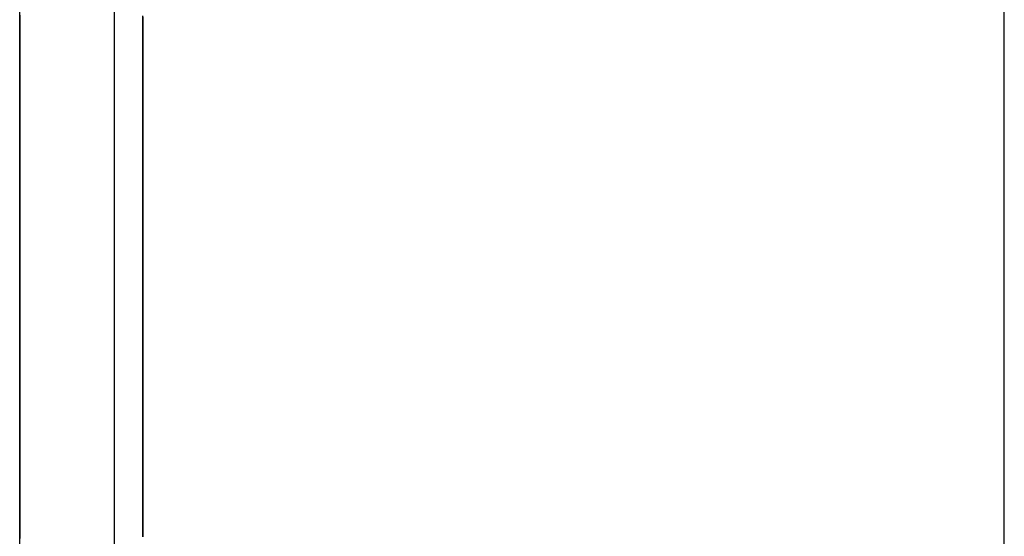
# Model space of a CAD drawing. Extents: x 6 to 82, y 2 to 132.
# Drawn here: x 43 to 43, y 21 to 21 of the extents above; entities that cross this region are included whole.
import ezdxf

# ---------------------------------------------------------------- set-up
doc = ezdxf.new("R2010")
doc.units = 0
doc.layers.add('TRIMETRIC', color=7, linetype='CONTINUOUS')

msp = doc.modelspace()

# ---------------------------------------------------------------- linework, layer by layer
at = {"layer": 'TRIMETRIC', "color": 7, "linetype": 'CONTINUOUS'}
for p, q in [((43.2085, 2.45), (43.2085, 86.207)), ((43.1, 83.80684), (43.1, 4.84231)), ((43.0885, 5.0924), (43.0885, 83.68079))]:
    msp.add_line(p, q, dxfattribs=at)
at = {"layer": 'TRIMETRIC', "color": 7}
for points in [[(43.0885, 20.7215, 0), (43.0885, 20.7209, 0), (43.0885, 20.7203, 0), (43.0885, 20.7198, 0), (43.0885, 20.7192, 0), (43.0885, 20.7186, 0), (43.0885, 20.718, 0), (43.0885, 20.7174, 0), (43.0885, 20.7168, 0), (43.0885, 20.7162, 0), (43.0885, 20.7156, 0), (43.0885, 20.715, 0), (43.0885, 20.7144, 0), (43.0885, 20.7138, 0), (43.0885, 20.7133, 0)], [(43.0885, 20.7214, 0), (43.0885, 20.7209, 0), (43.0885, 20.7204, 0), (43.0885, 20.7199, 0), (43.0885, 20.7195, 0), (43.0885, 20.719, 0), (43.0885, 20.7185, 0), (43.0885, 20.7181, 0), (43.0885, 20.7176, 0), (43.0885, 20.7171, 0), (43.0885, 20.7167, 0), (43.0885, 20.7162, 0), (43.0885, 20.7157, 0), (43.0885, 20.7153, 0), (43.0885, 20.7148, 0), (43.0885, 20.7143, 0), (43.0885, 20.7139, 0), (43.0885, 20.7134, 0), (43.0885, 20.7129, 0)], [(43.0885, 20.7133, 0), (43.0885, 20.7137, 0), (43.0885, 20.7142, 0), (43.0885, 20.7146, 0), (43.0885, 20.7151, 0), (43.0885, 20.7156, 0), (43.0885, 20.716, 0), (43.0885, 20.7165, 0), (43.0885, 20.717, 0), (43.0885, 20.7174, 0), (43.0885, 20.7179, 0), (43.0885, 20.7183, 0), (43.0885, 20.7188, 0), (43.0885, 20.7193, 0), (43.0885, 20.7197, 0), (43.0885, 20.7202, 0), (43.0885, 20.7206, 0), (43.0885, 20.7211, 0)], [(43.0885, 20.7133, 0), (43.0885, 20.7137, 0), (43.0885, 20.7142, 0), (43.0885, 20.7146, 0), (43.0885, 20.7151, 0), (43.0885, 20.7155, 0), (43.0885, 20.716, 0), (43.0885, 20.7165, 0), (43.0885, 20.7169, 0), (43.0885, 20.7174, 0), (43.0885, 20.7178, 0), (43.0885, 20.7183, 0), (43.0885, 20.7188, 0), (43.0885, 20.7192, 0), (43.0885, 20.7197, 0), (43.0885, 20.7201, 0), (43.0885, 20.7206, 0), (43.0885, 20.721, 0)], [(43.1035, 20.702, 0), (43.1035, 20.7025, 0), (43.1035, 20.7029, 0), (43.1035, 20.7034, 0), (43.1035, 20.7039, 0), (43.1035, 20.7043, 0), (43.1035, 20.7048, 0), (43.1035, 20.7052, 0), (43.1035, 20.7057, 0), (43.1035, 20.7062, 0), (43.1035, 20.7066, 0), (43.1035, 20.7071, 0), (43.1035, 20.7075, 0), (43.1035, 20.708, 0), (43.1035, 20.7085, 0), (43.1035, 20.7089, 0), (43.1035, 20.7094, 0), (43.1035, 20.7099, 0), (43.1035, 20.7103, 0), (43.1035, 20.7108, 0), (43.1035, 20.7112, 0), (43.1035, 20.7117, 0), (43.1035, 20.7122, 0), (43.1035, 20.7126, 0), (43.1035, 20.7131, 0), (43.1035, 20.7136, 0), (43.1035, 20.714, 0), (43.1035, 20.7145, 0), (43.1035, 20.7149, 0), (43.1035, 20.7154, 0), (43.1035, 20.7159, 0), (43.1035, 20.7163, 0), (43.1035, 20.7168, 0), (43.1035, 20.7172, 0), (43.1035, 20.7177, 0), (43.1035, 20.7182, 0), (43.1035, 20.7186, 0), (43.1035, 20.7191, 0), (43.1035, 20.7196, 0), (43.1035, 20.72, 0), (43.1035, 20.7205, 0), (43.1035, 20.7209, 0), (43.1035, 20.7214, 0)], [(43.1035, 20.7213, 0), (43.1035, 20.7209, 0), (43.1035, 20.7206, 0), (43.1035, 20.7202, 0), (43.1035, 20.7199, 0), (43.1035, 20.7195, 0), (43.1035, 20.7192, 0), (43.1035, 20.7188, 0), (43.1035, 20.7185, 0), (43.1035, 20.7181, 0), (43.1035, 20.7178, 0), (43.1035, 20.7174, 0), (43.1035, 20.7171, 0), (43.1035, 20.7167, 0), (43.1035, 20.7164, 0), (43.1035, 20.716, 0), (43.1035, 20.7157, 0), (43.1035, 20.7153, 0), (43.1035, 20.715, 0), (43.1035, 20.7146, 0), (43.1035, 20.7143, 0), (43.1035, 20.7139, 0), (43.1035, 20.7136, 0), (43.1035, 20.7132, 0), (43.1035, 20.7129, 0), (43.1035, 20.7125, 0), (43.1035, 20.7122, 0), (43.1035, 20.7118, 0), (43.1035, 20.7115, 0), (43.1035, 20.7111, 0), (43.1035, 20.7108, 0), (43.1035, 20.7104, 0), (43.1035, 20.7101, 0), (43.1035, 20.7097, 0), (43.1035, 20.7094, 0), (43.1035, 20.709, 0), (43.1035, 20.7087, 0), (43.1035, 20.7083, 0), (43.1035, 20.708, 0), (43.1035, 20.7076, 0)], [(43.1035, 20.7082, 0), (43.1035, 20.7088, 0), (43.1035, 20.7094, 0), (43.1035, 20.71, 0), (43.1035, 20.7106, 0), (43.1035, 20.7113, 0), (43.1035, 20.7119, 0), (43.1035, 20.7125, 0), (43.1035, 20.7131, 0), (43.1035, 20.7137, 0), (43.1035, 20.7144, 0), (43.1035, 20.715, 0), (43.1035, 20.7156, 0), (43.1035, 20.7162, 0), (43.1035, 20.7169, 0), (43.1035, 20.7175, 0), (43.1035, 20.7181, 0), (43.1035, 20.7187, 0), (43.1035, 20.7193, 0), (43.1035, 20.72, 0), (43.1035, 20.7206, 0), (43.1035, 20.7212, 0)], [(43.1035, 20.7211, 0), (43.1035, 20.7207, 0), (43.1035, 20.7202, 0), (43.1035, 20.7198, 0), (43.1035, 20.7193, 0), (43.1035, 20.7188, 0), (43.1035, 20.7184, 0), (43.1035, 20.7179, 0), (43.1035, 20.7174, 0), (43.1035, 20.717, 0), (43.1035, 20.7165, 0), (43.1035, 20.7161, 0), (43.1035, 20.7156, 0), (43.1035, 20.7151, 0), (43.1035, 20.7147, 0), (43.1035, 20.7142, 0), (43.1035, 20.7138, 0), (43.1035, 20.7133, 0), (43.1035, 20.7128, 0), (43.1035, 20.7124, 0), (43.1035, 20.7119, 0), (43.1035, 20.7115, 0), (43.1035, 20.711, 0), (43.1035, 20.7105, 0), (43.1035, 20.7101, 0), (43.1035, 20.7096, 0), (43.1035, 20.7092, 0), (43.1035, 20.7087, 0), (43.1035, 20.7082, 0), (43.1035, 20.7078, 0), (43.1035, 20.7073, 0), (43.1035, 20.7069, 0), (43.1035, 20.7064, 0), (43.1035, 20.7059, 0), (43.1035, 20.7055, 0), (43.1035, 20.705, 0), (43.1035, 20.7045, 0), (43.1035, 20.7041, 0), (43.1035, 20.7036, 0), (43.1035, 20.7032, 0), (43.1035, 20.7027, 0)], [(43.1035, 20.7211, 0), (43.1035, 20.7204, 0), (43.1035, 20.7197, 0), (43.1035, 20.7189, 0), (43.1035, 20.7182, 0), (43.1035, 20.7175, 0), (43.1035, 20.7168, 0), (43.1035, 20.716, 0), (43.1035, 20.7153, 0), (43.1035, 20.7146, 0), (43.1035, 20.7138, 0), (43.1035, 20.7131, 0), (43.1035, 20.7124, 0), (43.1035, 20.7117, 0), (43.1035, 20.7109, 0), (43.1035, 20.7102, 0), (43.1035, 20.7095, 0), (43.1035, 20.7088, 0), (43.1035, 20.708, 0), (43.1035, 20.7073, 0), (43.1035, 20.7066, 0), (43.1035, 20.7058, 0), (43.1035, 20.7051, 0)], [(43.1035, 20.7089, 0), (43.1035, 20.7095, 0), (43.1035, 20.7102, 0), (43.1035, 20.7109, 0), (43.1035, 20.7116, 0), (43.1035, 20.7123, 0), (43.1035, 20.7129, 0), (43.1035, 20.7136, 0), (43.1035, 20.7143, 0), (43.1035, 20.715, 0), (43.1035, 20.7157, 0), (43.1035, 20.7163, 0), (43.1035, 20.717, 0), (43.1035, 20.7177, 0), (43.1035, 20.7184, 0), (43.1035, 20.7191, 0), (43.1035, 20.7197, 0), (43.1035, 20.7204, 0), (43.1035, 20.7211, 0)], [(43.0885, 20.6762, 0), (43.0885, 20.6768, 0), (43.0885, 20.6773, 0), (43.0885, 20.6779, 0), (43.0885, 20.6785, 0), (43.0885, 20.6791, 0), (43.0885, 20.6797, 0), (43.0885, 20.6803, 0), (43.0885, 20.6809, 0), (43.0885, 20.6815, 0), (43.0885, 20.6821, 0), (43.0885, 20.6826, 0), (43.0885, 20.6832, 0), (43.0885, 20.6838, 0), (43.0885, 20.6844, 0), (43.0885, 20.685, 0), (43.0885, 20.6856, 0), (43.0885, 20.6862, 0), (43.0885, 20.6868, 0), (43.0885, 20.6874, 0), (43.0885, 20.6879, 0), (43.0885, 20.6885, 0), (43.0885, 20.6891, 0), (43.0885, 20.6897, 0), (43.0885, 20.6903, 0), (43.0885, 20.6909, 0), (43.0885, 20.6915, 0), (43.0885, 20.6921, 0), (43.0885, 20.6927, 0), (43.0885, 20.6932, 0), (43.0885, 20.6938, 0), (43.0885, 20.6944, 0), (43.0885, 20.695, 0), (43.0885, 20.6956, 0), (43.0885, 20.6962, 0), (43.0885, 20.6968, 0), (43.0885, 20.6974, 0), (43.0885, 20.6979, 0), (43.0885, 20.6985, 0), (43.0885, 20.6991, 0), (43.0885, 20.6997, 0), (43.0885, 20.7003, 0), (43.0885, 20.7009, 0), (43.0885, 20.7015, 0), (43.0885, 20.7021, 0), (43.0885, 20.7027, 0), (43.0885, 20.7032, 0), (43.0885, 20.7038, 0), (43.0885, 20.7044, 0), (43.0885, 20.705, 0), (43.0885, 20.7056, 0), (43.0885, 20.7062, 0), (43.0885, 20.7068, 0), (43.0885, 20.7074, 0), (43.0885, 20.708, 0), (43.0885, 20.7085, 0), (43.0885, 20.7091, 0), (43.0885, 20.7097, 0), (43.0885, 20.7103, 0), (43.0885, 20.7109, 0), (43.0885, 20.7115, 0), (43.0885, 20.7121, 0), (43.0885, 20.7127, 0), (43.0885, 20.7133, 0)], [(43.0885, 20.6841, 0), (43.0885, 20.6846, 0), (43.0885, 20.6851, 0), (43.0885, 20.6855, 0), (43.0885, 20.686, 0), (43.0885, 20.6864, 0), (43.0885, 20.6869, 0), (43.0885, 20.6874, 0), (43.0885, 20.6878, 0), (43.0885, 20.6883, 0), (43.0885, 20.6888, 0), (43.0885, 20.6892, 0), (43.0885, 20.6897, 0), (43.0885, 20.6901, 0), (43.0885, 20.6906, 0), (43.0885, 20.6911, 0), (43.0885, 20.6915, 0), (43.0885, 20.692, 0), (43.0885, 20.6925, 0), (43.0885, 20.6929, 0), (43.0885, 20.6934, 0), (43.0885, 20.6938, 0), (43.0885, 20.6943, 0), (43.0885, 20.6948, 0), (43.0885, 20.6952, 0), (43.0885, 20.6957, 0), (43.0885, 20.6962, 0), (43.0885, 20.6966, 0), (43.0885, 20.6971, 0), (43.0885, 20.6975, 0), (43.0885, 20.698, 0), (43.0885, 20.6985, 0), (43.0885, 20.6989, 0), (43.0885, 20.6994, 0), (43.0885, 20.6998, 0), (43.0885, 20.7003, 0), (43.0885, 20.7008, 0), (43.0885, 20.7012, 0), (43.0885, 20.7017, 0), (43.0885, 20.7022, 0), (43.0885, 20.7026, 0), (43.0885, 20.7031, 0), (43.0885, 20.7035, 0), (43.0885, 20.704, 0), (43.0885, 20.7045, 0), (43.0885, 20.7049, 0), (43.0885, 20.7054, 0), (43.0885, 20.7059, 0), (43.0885, 20.7063, 0), (43.0885, 20.7068, 0), (43.0885, 20.7072, 0), (43.0885, 20.7077, 0), (43.0885, 20.7082, 0), (43.0885, 20.7086, 0), (43.0885, 20.7091, 0), (43.0885, 20.7096, 0), (43.0885, 20.71, 0), (43.0885, 20.7105, 0), (43.0885, 20.7109, 0), (43.0885, 20.7114, 0), (43.0885, 20.7119, 0), (43.0885, 20.7123, 0), (43.0885, 20.7128, 0), (43.0885, 20.7133, 0)], [(43.0885, 20.7133, 0), (43.0885, 20.7125, 0), (43.0885, 20.7118, 0), (43.0885, 20.711, 0), (43.0885, 20.7103, 0), (43.0885, 20.7096, 0), (43.0885, 20.7088, 0), (43.0885, 20.7081, 0), (43.0885, 20.7073, 0), (43.0885, 20.7066, 0), (43.0885, 20.7059, 0), (43.0885, 20.7051, 0), (43.0885, 20.7044, 0), (43.0885, 20.7037, 0), (43.0885, 20.7029, 0), (43.0885, 20.7022, 0), (43.0885, 20.7014, 0), (43.0885, 20.7007, 0), (43.0885, 20.7, 0), (43.0885, 20.6992, 0), (43.0885, 20.6985, 0), (43.0885, 20.6977, 0), (43.0885, 20.697, 0), (43.0885, 20.6963, 0), (43.0885, 20.6955, 0), (43.0885, 20.6948, 0), (43.0885, 20.6941, 0), (43.0885, 20.6933, 0), (43.0885, 20.6926, 0), (43.0885, 20.6918, 0), (43.0885, 20.6911, 0), (43.0885, 20.6904, 0), (43.0885, 20.6896, 0), (43.0885, 20.6889, 0), (43.0885, 20.6881, 0), (43.0885, 20.6874, 0), (43.0885, 20.6867, 0), (43.0885, 20.6859, 0), (43.0885, 20.6852, 0), (43.0885, 20.6845, 0), (43.0885, 20.6837, 0), (43.0885, 20.683, 0), (43.0885, 20.6822, 0), (43.0885, 20.6815, 0), (43.0885, 20.6808, 0), (43.0885, 20.68, 0), (43.0885, 20.6793, 0), (43.0885, 20.6785, 0), (43.0885, 20.6778, 0), (43.0885, 20.6771, 0), (43.0885, 20.6763, 0), (43.0885, 20.6756, 0), (43.0885, 20.6748, 0), (43.0885, 20.6741, 0), (43.0885, 20.6734, 0), (43.0885, 20.6726, 0), (43.0885, 20.6719, 0), (43.0885, 20.6712, 0), (43.0885, 20.6704, 0), (43.0885, 20.6697, 0), (43.0885, 20.6689, 0), (43.0885, 20.6682, 0), (43.0885, 20.6675, 0), (43.0885, 20.6667, 0)], [(43.0885, 20.7129, 0), (43.0885, 20.7125, 0), (43.0885, 20.7121, 0), (43.0885, 20.7116, 0), (43.0885, 20.7112, 0), (43.0885, 20.7107, 0), (43.0885, 20.7103, 0), (43.0885, 20.7099, 0), (43.0885, 20.7094, 0), (43.0885, 20.709, 0), (43.0885, 20.7086, 0), (43.0885, 20.7081, 0), (43.0885, 20.7077, 0), (43.0885, 20.7072, 0), (43.0885, 20.7068, 0), (43.0885, 20.7064, 0), (43.0885, 20.7059, 0), (43.0885, 20.7055, 0), (43.0885, 20.705, 0), (43.0885, 20.7046, 0), (43.0885, 20.7042, 0), (43.0885, 20.7037, 0), (43.0885, 20.7033, 0), (43.0885, 20.7029, 0), (43.0885, 20.7024, 0), (43.0885, 20.702, 0), (43.0885, 20.7015, 0), (43.0885, 20.7011, 0), (43.0885, 20.7007, 0), (43.0885, 20.7002, 0), (43.0885, 20.6998, 0), (43.0885, 20.6993, 0), (43.0885, 20.6989, 0), (43.0885, 20.6985, 0), (43.0885, 20.698, 0), (43.0885, 20.6976, 0), (43.0885, 20.6971, 0), (43.0885, 20.6967, 0), (43.0885, 20.6963, 0), (43.0885, 20.6958, 0), (43.0885, 20.6954, 0), (43.0885, 20.695, 0), (43.0885, 20.6945, 0), (43.0885, 20.6941, 0), (43.0885, 20.6936, 0), (43.0885, 20.6932, 0), (43.0885, 20.6928, 0), (43.0885, 20.6923, 0), (43.0885, 20.6919, 0), (43.0885, 20.6914, 0), (43.0885, 20.691, 0), (43.0885, 20.6906, 0), (43.0885, 20.6901, 0), (43.0885, 20.6897, 0), (43.0885, 20.6893, 0), (43.0885, 20.6888, 0), (43.0885, 20.6884, 0), (43.0885, 20.6879, 0), (43.0885, 20.6875, 0), (43.0885, 20.6871, 0), (43.0885, 20.6866, 0), (43.0885, 20.6862, 0), (43.0885, 20.6857, 0), (43.0885, 20.6853, 0)], [(43.1035, 20.6806, 0), (43.1035, 20.6811, 0), (43.1035, 20.6815, 0), (43.1035, 20.6819, 0), (43.1035, 20.6824, 0), (43.1035, 20.6828, 0), (43.1035, 20.6833, 0), (43.1035, 20.6837, 0), (43.1035, 20.6842, 0), (43.1035, 20.6846, 0), (43.1035, 20.6851, 0), (43.1035, 20.6855, 0), (43.1035, 20.686, 0), (43.1035, 20.6864, 0), (43.1035, 20.6869, 0), (43.1035, 20.6873, 0), (43.1035, 20.6878, 0), (43.1035, 20.6882, 0), (43.1035, 20.6887, 0), (43.1035, 20.6891, 0), (43.1035, 20.6896, 0), (43.1035, 20.69, 0), (43.1035, 20.6905, 0), (43.1035, 20.6909, 0), (43.1035, 20.6914, 0), (43.1035, 20.6918, 0), (43.1035, 20.6923, 0), (43.1035, 20.6927, 0), (43.1035, 20.6932, 0), (43.1035, 20.6936, 0), (43.1035, 20.6941, 0), (43.1035, 20.6945, 0), (43.1035, 20.695, 0), (43.1035, 20.6954, 0), (43.1035, 20.6958, 0), (43.1035, 20.6963, 0), (43.1035, 20.6967, 0), (43.1035, 20.6972, 0), (43.1035, 20.6976, 0), (43.1035, 20.6981, 0), (43.1035, 20.6985, 0), (43.1035, 20.699, 0), (43.1035, 20.6994, 0), (43.1035, 20.6999, 0), (43.1035, 20.7003, 0), (43.1035, 20.7008, 0), (43.1035, 20.7012, 0), (43.1035, 20.7017, 0), (43.1035, 20.7021, 0), (43.1035, 20.7026, 0), (43.1035, 20.703, 0), (43.1035, 20.7035, 0), (43.1035, 20.7039, 0), (43.1035, 20.7044, 0), (43.1035, 20.7048, 0), (43.1035, 20.7053, 0), (43.1035, 20.7057, 0), (43.1035, 20.7062, 0), (43.1035, 20.7066, 0), (43.1035, 20.7071, 0), (43.1035, 20.7075, 0), (43.1035, 20.708, 0), (43.1035, 20.7084, 0), (43.1035, 20.7089, 0)], [(43.1035, 20.6688, 0), (43.1035, 20.6694, 0), (43.1035, 20.67, 0), (43.1035, 20.6706, 0), (43.1035, 20.6713, 0), (43.1035, 20.6719, 0), (43.1035, 20.6725, 0), (43.1035, 20.6732, 0), (43.1035, 20.6738, 0), (43.1035, 20.6744, 0), (43.1035, 20.675, 0), (43.1035, 20.6757, 0), (43.1035, 20.6763, 0), (43.1035, 20.6769, 0), (43.1035, 20.6775, 0), (43.1035, 20.6782, 0), (43.1035, 20.6788, 0), (43.1035, 20.6794, 0), (43.1035, 20.68, 0), (43.1035, 20.6807, 0), (43.1035, 20.6813, 0), (43.1035, 20.6819, 0), (43.1035, 20.6825, 0), (43.1035, 20.6832, 0), (43.1035, 20.6838, 0), (43.1035, 20.6844, 0), (43.1035, 20.685, 0), (43.1035, 20.6857, 0), (43.1035, 20.6863, 0), (43.1035, 20.6869, 0), (43.1035, 20.6875, 0), (43.1035, 20.6882, 0), (43.1035, 20.6888, 0), (43.1035, 20.6894, 0), (43.1035, 20.69, 0), (43.1035, 20.6907, 0), (43.1035, 20.6913, 0), (43.1035, 20.6919, 0), (43.1035, 20.6925, 0), (43.1035, 20.6932, 0), (43.1035, 20.6938, 0), (43.1035, 20.6944, 0), (43.1035, 20.695, 0), (43.1035, 20.6957, 0), (43.1035, 20.6963, 0), (43.1035, 20.6969, 0), (43.1035, 20.6975, 0), (43.1035, 20.6982, 0), (43.1035, 20.6988, 0), (43.1035, 20.6994, 0), (43.1035, 20.7, 0), (43.1035, 20.7007, 0), (43.1035, 20.7013, 0), (43.1035, 20.7019, 0), (43.1035, 20.7025, 0), (43.1035, 20.7032, 0), (43.1035, 20.7038, 0), (43.1035, 20.7044, 0), (43.1035, 20.705, 0), (43.1035, 20.7057, 0), (43.1035, 20.7063, 0), (43.1035, 20.7069, 0), (43.1035, 20.7075, 0), (43.1035, 20.7082, 0)], [(43.1035, 20.7076, 0), (43.1035, 20.7073, 0), (43.1035, 20.707, 0), (43.1035, 20.7066, 0), (43.1035, 20.7063, 0), (43.1035, 20.706, 0), (43.1035, 20.7057, 0), (43.1035, 20.7054, 0), (43.1035, 20.705, 0), (43.1035, 20.7047, 0), (43.1035, 20.7044, 0), (43.1035, 20.7041, 0), (43.1035, 20.7037, 0), (43.1035, 20.7034, 0), (43.1035, 20.7031, 0), (43.1035, 20.7028, 0), (43.1035, 20.7024, 0), (43.1035, 20.7021, 0), (43.1035, 20.7018, 0), (43.1035, 20.7015, 0), (43.1035, 20.7012, 0), (43.1035, 20.7008, 0), (43.1035, 20.7005, 0), (43.1035, 20.7002, 0), (43.1035, 20.6999, 0), (43.1035, 20.6995, 0), (43.1035, 20.6992, 0), (43.1035, 20.6989, 0), (43.1035, 20.6986, 0), (43.1035, 20.6983, 0), (43.1035, 20.6979, 0), (43.1035, 20.6976, 0), (43.1035, 20.6973, 0), (43.1035, 20.697, 0), (43.1035, 20.6966, 0), (43.1035, 20.6963, 0), (43.1035, 20.696, 0), (43.1035, 20.6957, 0), (43.1035, 20.6954, 0), (43.1035, 20.695, 0), (43.1035, 20.6947, 0), (43.1035, 20.6944, 0), (43.1035, 20.6941, 0), (43.1035, 20.6937, 0), (43.1035, 20.6934, 0), (43.1035, 20.6931, 0), (43.1035, 20.6928, 0), (43.1035, 20.6925, 0), (43.1035, 20.6921, 0), (43.1035, 20.6918, 0), (43.1035, 20.6915, 0), (43.1035, 20.6912, 0), (43.1035, 20.6908, 0), (43.1035, 20.6905, 0), (43.1035, 20.6902, 0), (43.1035, 20.6899, 0), (43.1035, 20.6896, 0), (43.1035, 20.6892, 0), (43.1035, 20.6889, 0), (43.1035, 20.6886, 0), (43.1035, 20.6883, 0), (43.1035, 20.6879, 0), (43.1035, 20.6876, 0), (43.1035, 20.6873, 0)], [(43.1035, 20.7051, 0), (43.1035, 20.7045, 0), (43.1035, 20.704, 0), (43.1035, 20.7034, 0), (43.1035, 20.7028, 0), (43.1035, 20.7022, 0), (43.1035, 20.7016, 0), (43.1035, 20.7011, 0), (43.1035, 20.7005, 0), (43.1035, 20.6999, 0), (43.1035, 20.6993, 0), (43.1035, 20.6988, 0), (43.1035, 20.6982, 0), (43.1035, 20.6976, 0), (43.1035, 20.697, 0), (43.1035, 20.6964, 0), (43.1035, 20.6959, 0), (43.1035, 20.6953, 0), (43.1035, 20.6947, 0), (43.1035, 20.6941, 0), (43.1035, 20.6936, 0), (43.1035, 20.693, 0), (43.1035, 20.6924, 0), (43.1035, 20.6918, 0), (43.1035, 20.6912, 0), (43.1035, 20.6907, 0), (43.1035, 20.6901, 0), (43.1035, 20.6895, 0), (43.1035, 20.6889, 0), (43.1035, 20.6884, 0), (43.1035, 20.6878, 0), (43.1035, 20.6872, 0), (43.1035, 20.6866, 0), (43.1035, 20.686, 0), (43.1035, 20.6855, 0), (43.1035, 20.6849, 0), (43.1035, 20.6843, 0), (43.1035, 20.6837, 0), (43.1035, 20.6831, 0), (43.1035, 20.6826, 0), (43.1035, 20.682, 0), (43.1035, 20.6814, 0), (43.1035, 20.6808, 0), (43.1035, 20.6803, 0), (43.1035, 20.6797, 0), (43.1035, 20.6791, 0), (43.1035, 20.6785, 0), (43.1035, 20.6779, 0), (43.1035, 20.6774, 0), (43.1035, 20.6768, 0), (43.1035, 20.6762, 0), (43.1035, 20.6756, 0), (43.1035, 20.6751, 0), (43.1035, 20.6745, 0), (43.1035, 20.6739, 0), (43.1035, 20.6733, 0), (43.1035, 20.6727, 0), (43.1035, 20.6722, 0), (43.1035, 20.6716, 0), (43.1035, 20.671, 0), (43.1035, 20.6704, 0), (43.1035, 20.6699, 0), (43.1035, 20.6693, 0), (43.1035, 20.6687, 0)], [(43.1035, 20.7027, 0), (43.1035, 20.7023, 0), (43.1035, 20.7018, 0), (43.1035, 20.7013, 0), (43.1035, 20.7009, 0), (43.1035, 20.7004, 0), (43.1035, 20.7, 0), (43.1035, 20.6995, 0), (43.1035, 20.6991, 0), (43.1035, 20.6986, 0), (43.1035, 20.6982, 0), (43.1035, 20.6977, 0), (43.1035, 20.6973, 0), (43.1035, 20.6968, 0), (43.1035, 20.6963, 0), (43.1035, 20.6959, 0), (43.1035, 20.6954, 0), (43.1035, 20.695, 0), (43.1035, 20.6945, 0), (43.1035, 20.6941, 0), (43.1035, 20.6936, 0), (43.1035, 20.6932, 0), (43.1035, 20.6927, 0), (43.1035, 20.6922, 0), (43.1035, 20.6918, 0), (43.1035, 20.6913, 0), (43.1035, 20.6909, 0), (43.1035, 20.6904, 0), (43.1035, 20.69, 0), (43.1035, 20.6895, 0), (43.1035, 20.6891, 0), (43.1035, 20.6886, 0), (43.1035, 20.6882, 0), (43.1035, 20.6877, 0), (43.1035, 20.6872, 0), (43.1035, 20.6868, 0), (43.1035, 20.6863, 0), (43.1035, 20.6859, 0), (43.1035, 20.6854, 0), (43.1035, 20.685, 0), (43.1035, 20.6845, 0), (43.1035, 20.6841, 0), (43.1035, 20.6836, 0), (43.1035, 20.6832, 0), (43.1035, 20.6827, 0), (43.1035, 20.6822, 0), (43.1035, 20.6818, 0), (43.1035, 20.6813, 0), (43.1035, 20.6809, 0), (43.1035, 20.6804, 0), (43.1035, 20.68, 0), (43.1035, 20.6795, 0), (43.1035, 20.6791, 0), (43.1035, 20.6786, 0), (43.1035, 20.6782, 0), (43.1035, 20.6777, 0), (43.1035, 20.6772, 0), (43.1035, 20.6768, 0), (43.1035, 20.6763, 0), (43.1035, 20.6759, 0), (43.1035, 20.6754, 0), (43.1035, 20.675, 0), (43.1035, 20.6745, 0), (43.1035, 20.6741, 0)], [(43.1035, 20.6744, 0), (43.1035, 20.6748, 0), (43.1035, 20.6753, 0), (43.1035, 20.6757, 0), (43.1035, 20.6761, 0), (43.1035, 20.6766, 0), (43.1035, 20.677, 0), (43.1035, 20.6774, 0), (43.1035, 20.6779, 0), (43.1035, 20.6783, 0), (43.1035, 20.6788, 0), (43.1035, 20.6792, 0), (43.1035, 20.6796, 0), (43.1035, 20.6801, 0), (43.1035, 20.6805, 0), (43.1035, 20.681, 0), (43.1035, 20.6814, 0), (43.1035, 20.6818, 0), (43.1035, 20.6823, 0), (43.1035, 20.6827, 0), (43.1035, 20.6831, 0), (43.1035, 20.6836, 0), (43.1035, 20.684, 0), (43.1035, 20.6845, 0), (43.1035, 20.6849, 0), (43.1035, 20.6853, 0), (43.1035, 20.6858, 0), (43.1035, 20.6862, 0), (43.1035, 20.6867, 0), (43.1035, 20.6871, 0), (43.1035, 20.6875, 0), (43.1035, 20.688, 0), (43.1035, 20.6884, 0), (43.1035, 20.6888, 0), (43.1035, 20.6893, 0), (43.1035, 20.6897, 0), (43.1035, 20.6902, 0), (43.1035, 20.6906, 0), (43.1035, 20.691, 0), (43.1035, 20.6915, 0), (43.1035, 20.6919, 0), (43.1035, 20.6924, 0), (43.1035, 20.6928, 0), (43.1035, 20.6932, 0), (43.1035, 20.6937, 0), (43.1035, 20.6941, 0), (43.1035, 20.6945, 0), (43.1035, 20.695, 0), (43.1035, 20.6954, 0), (43.1035, 20.6959, 0), (43.1035, 20.6963, 0), (43.1035, 20.6967, 0), (43.1035, 20.6972, 0), (43.1035, 20.6976, 0), (43.1035, 20.6981, 0), (43.1035, 20.6985, 0), (43.1035, 20.6989, 0), (43.1035, 20.6994, 0), (43.1035, 20.6998, 0), (43.1035, 20.7002, 0), (43.1035, 20.7007, 0), (43.1035, 20.7011, 0), (43.1035, 20.7016, 0), (43.1035, 20.702, 0)], [(43.1035, 20.6873, 0), (43.1035, 20.6871, 0), (43.1035, 20.6868, 0), (43.1035, 20.6866, 0), (43.1035, 20.6864, 0), (43.1035, 20.6862, 0), (43.1035, 20.6859, 0), (43.1035, 20.6857, 0), (43.1035, 20.6855, 0), (43.1035, 20.6853, 0), (43.1035, 20.685, 0), (43.1035, 20.6848, 0), (43.1035, 20.6846, 0), (43.1035, 20.6844, 0), (43.1035, 20.6841, 0), (43.1035, 20.6839, 0), (43.1035, 20.6837, 0), (43.1035, 20.6835, 0), (43.1035, 20.6832, 0), (43.1035, 20.683, 0), (43.1035, 20.6828, 0), (43.1035, 20.6825, 0), (43.1035, 20.6823, 0), (43.1035, 20.6821, 0), (43.1035, 20.6819, 0), (43.1035, 20.6816, 0), (43.1035, 20.6814, 0), (43.1035, 20.6812, 0), (43.1035, 20.681, 0), (43.1035, 20.6807, 0), (43.1035, 20.6805, 0), (43.1035, 20.6803, 0), (43.1035, 20.6801, 0), (43.1035, 20.6798, 0), (43.1035, 20.6796, 0), (43.1035, 20.6794, 0), (43.1035, 20.6792, 0), (43.1035, 20.6789, 0), (43.1035, 20.6787, 0), (43.1035, 20.6785, 0), (43.1035, 20.6783, 0), (43.1035, 20.678, 0), (43.1035, 20.6778, 0), (43.1035, 20.6776, 0), (43.1035, 20.6774, 0), (43.1035, 20.6771, 0), (43.1035, 20.6769, 0), (43.1035, 20.6767, 0), (43.1035, 20.6764, 0), (43.1035, 20.6762, 0), (43.1035, 20.676, 0), (43.1035, 20.6758, 0), (43.1035, 20.6755, 0), (43.1035, 20.6753, 0), (43.1035, 20.6751, 0), (43.1035, 20.6749, 0), (43.1035, 20.6746, 0), (43.1035, 20.6744, 0), (43.1035, 20.6742, 0), (43.1035, 20.674, 0), (43.1035, 20.6737, 0), (43.1035, 20.6735, 0), (43.1035, 20.6733, 0), (43.1035, 20.6731, 0)], [(43.0885, 20.6853, 0), (43.0885, 20.6851, 0), (43.0885, 20.6849, 0), (43.0885, 20.6847, 0), (43.0885, 20.6845, 0), (43.0885, 20.6843, 0), (43.0885, 20.6841, 0), (43.0885, 20.6839, 0), (43.0885, 20.6836, 0), (43.0885, 20.6834, 0), (43.0885, 20.6832, 0), (43.0885, 20.683, 0), (43.0885, 20.6828, 0), (43.0885, 20.6826, 0), (43.0885, 20.6824, 0), (43.0885, 20.6822, 0), (43.0885, 20.682, 0), (43.0885, 20.6818, 0), (43.0885, 20.6816, 0), (43.0885, 20.6814, 0), (43.0885, 20.6812, 0), (43.0885, 20.681, 0), (43.0885, 20.6808, 0), (43.0885, 20.6805, 0), (43.0885, 20.6803, 0), (43.0885, 20.6801, 0), (43.0885, 20.6799, 0), (43.0885, 20.6797, 0), (43.0885, 20.6795, 0), (43.0885, 20.6793, 0), (43.0885, 20.6791, 0), (43.0885, 20.6789, 0), (43.0885, 20.6787, 0), (43.0885, 20.6785, 0), (43.0885, 20.6783, 0), (43.0885, 20.6781, 0), (43.0885, 20.6779, 0), (43.0885, 20.6776, 0), (43.0885, 20.6774, 0), (43.0885, 20.6772, 0), (43.0885, 20.677, 0), (43.0885, 20.6768, 0), (43.0885, 20.6766, 0), (43.0885, 20.6764, 0), (43.0885, 20.6762, 0), (43.0885, 20.676, 0), (43.0885, 20.6758, 0), (43.0885, 20.6756, 0), (43.0885, 20.6754, 0), (43.0885, 20.6752, 0), (43.0885, 20.675, 0), (43.0885, 20.6748, 0), (43.0885, 20.6745, 0), (43.0885, 20.6743, 0), (43.0885, 20.6741, 0), (43.0885, 20.6739, 0), (43.0885, 20.6737, 0), (43.0885, 20.6735, 0), (43.0885, 20.6733, 0), (43.0885, 20.6731, 0), (43.0885, 20.6729, 0), (43.0885, 20.6727, 0), (43.0885, 20.6725, 0), (43.0885, 20.6723, 0)], [(43.0885, 20.6723, 0), (43.0885, 20.6725, 0), (43.0885, 20.6726, 0), (43.0885, 20.6728, 0), (43.0885, 20.673, 0), (43.0885, 20.6732, 0), (43.0885, 20.6734, 0), (43.0885, 20.6736, 0), (43.0885, 20.6738, 0), (43.0885, 20.674, 0), (43.0885, 20.6742, 0), (43.0885, 20.6743, 0), (43.0885, 20.6745, 0), (43.0885, 20.6747, 0), (43.0885, 20.6749, 0), (43.0885, 20.6751, 0), (43.0885, 20.6753, 0), (43.0885, 20.6755, 0), (43.0885, 20.6757, 0), (43.0885, 20.6758, 0), (43.0885, 20.676, 0), (43.0885, 20.6762, 0), (43.0885, 20.6764, 0), (43.0885, 20.6766, 0), (43.0885, 20.6768, 0), (43.0885, 20.677, 0), (43.0885, 20.6772, 0), (43.0885, 20.6774, 0), (43.0885, 20.6775, 0), (43.0885, 20.6777, 0), (43.0885, 20.6779, 0), (43.0885, 20.6781, 0), (43.0885, 20.6783, 0), (43.0885, 20.6785, 0), (43.0885, 20.6787, 0), (43.0885, 20.6789, 0), (43.0885, 20.679, 0), (43.0885, 20.6792, 0), (43.0885, 20.6794, 0), (43.0885, 20.6796, 0), (43.0885, 20.6798, 0), (43.0885, 20.68, 0), (43.0885, 20.6802, 0), (43.0885, 20.6804, 0), (43.0885, 20.6806, 0), (43.0885, 20.6807, 0), (43.0885, 20.6809, 0), (43.0885, 20.6811, 0), (43.0885, 20.6813, 0), (43.0885, 20.6815, 0), (43.0885, 20.6817, 0), (43.0885, 20.6819, 0), (43.0885, 20.6821, 0), (43.0885, 20.6823, 0), (43.0885, 20.6824, 0), (43.0885, 20.6826, 0), (43.0885, 20.6828, 0), (43.0885, 20.683, 0), (43.0885, 20.6832, 0), (43.0885, 20.6834, 0), (43.0885, 20.6836, 0), (43.0885, 20.6838, 0), (43.0885, 20.6839, 0), (43.0885, 20.6841, 0)], [(43.1035, 20.6601, 0), (43.1035, 20.6604, 0), (43.1035, 20.6607, 0), (43.1035, 20.661, 0), (43.1035, 20.6614, 0), (43.1035, 20.6617, 0), (43.1035, 20.662, 0), (43.1035, 20.6623, 0), (43.1035, 20.6627, 0), (43.1035, 20.663, 0), (43.1035, 20.6633, 0), (43.1035, 20.6636, 0), (43.1035, 20.664, 0), (43.1035, 20.6643, 0), (43.1035, 20.6646, 0), (43.1035, 20.665, 0), (43.1035, 20.6653, 0), (43.1035, 20.6656, 0), (43.1035, 20.6659, 0), (43.1035, 20.6663, 0), (43.1035, 20.6666, 0), (43.1035, 20.6669, 0), (43.1035, 20.6672, 0), (43.1035, 20.6676, 0), (43.1035, 20.6679, 0), (43.1035, 20.6682, 0), (43.1035, 20.6685, 0), (43.1035, 20.6689, 0), (43.1035, 20.6692, 0), (43.1035, 20.6695, 0), (43.1035, 20.6698, 0), (43.1035, 20.6702, 0), (43.1035, 20.6705, 0), (43.1035, 20.6708, 0), (43.1035, 20.6711, 0), (43.1035, 20.6715, 0), (43.1035, 20.6718, 0), (43.1035, 20.6721, 0), (43.1035, 20.6725, 0), (43.1035, 20.6728, 0), (43.1035, 20.6731, 0), (43.1035, 20.6734, 0), (43.1035, 20.6738, 0), (43.1035, 20.6741, 0), (43.1035, 20.6744, 0), (43.1035, 20.6747, 0), (43.1035, 20.6751, 0), (43.1035, 20.6754, 0), (43.1035, 20.6757, 0), (43.1035, 20.676, 0), (43.1035, 20.6764, 0), (43.1035, 20.6767, 0), (43.1035, 20.677, 0), (43.1035, 20.6773, 0), (43.1035, 20.6777, 0), (43.1035, 20.678, 0), (43.1035, 20.6783, 0), (43.1035, 20.6786, 0), (43.1035, 20.679, 0), (43.1035, 20.6793, 0), (43.1035, 20.6796, 0), (43.1035, 20.68, 0), (43.1035, 20.6803, 0), (43.1035, 20.6806, 0)], [(43.0885, 20.6578, 0), (43.0885, 20.6582, 0), (43.0885, 20.6585, 0), (43.0885, 20.6589, 0), (43.0885, 20.6592, 0), (43.0885, 20.6596, 0), (43.0885, 20.6599, 0), (43.0885, 20.6603, 0), (43.0885, 20.6606, 0), (43.0885, 20.661, 0), (43.0885, 20.6613, 0), (43.0885, 20.6617, 0), (43.0885, 20.662, 0), (43.0885, 20.6624, 0), (43.0885, 20.6628, 0), (43.0885, 20.6631, 0), (43.0885, 20.6635, 0), (43.0885, 20.6638, 0), (43.0885, 20.6642, 0), (43.0885, 20.6645, 0), (43.0885, 20.6649, 0), (43.0885, 20.6652, 0), (43.0885, 20.6656, 0), (43.0885, 20.6659, 0), (43.0885, 20.6663, 0), (43.0885, 20.6666, 0), (43.0885, 20.667, 0), (43.0885, 20.6673, 0), (43.0885, 20.6677, 0), (43.0885, 20.668, 0), (43.0885, 20.6684, 0), (43.0885, 20.6688, 0), (43.0885, 20.6691, 0), (43.0885, 20.6695, 0), (43.0885, 20.6698, 0), (43.0885, 20.6702, 0), (43.0885, 20.6705, 0), (43.0885, 20.6709, 0), (43.0885, 20.6712, 0), (43.0885, 20.6716, 0), (43.0885, 20.6719, 0), (43.0885, 20.6723, 0), (43.0885, 20.6726, 0), (43.0885, 20.673, 0), (43.0885, 20.6733, 0), (43.0885, 20.6737, 0), (43.0885, 20.6741, 0), (43.0885, 20.6744, 0), (43.0885, 20.6748, 0), (43.0885, 20.6751, 0), (43.0885, 20.6755, 0), (43.0885, 20.6758, 0), (43.0885, 20.6762, 0)], [(43.1035, 20.6629, 0), (43.1035, 20.663, 0), (43.1035, 20.6632, 0), (43.1035, 20.6634, 0), (43.1035, 20.6636, 0), (43.1035, 20.6638, 0), (43.1035, 20.664, 0), (43.1035, 20.6641, 0), (43.1035, 20.6643, 0), (43.1035, 20.6645, 0), (43.1035, 20.6647, 0), (43.1035, 20.6649, 0), (43.1035, 20.6651, 0), (43.1035, 20.6652, 0), (43.1035, 20.6654, 0), (43.1035, 20.6656, 0), (43.1035, 20.6658, 0), (43.1035, 20.666, 0), (43.1035, 20.6662, 0), (43.1035, 20.6663, 0), (43.1035, 20.6665, 0), (43.1035, 20.6667, 0), (43.1035, 20.6669, 0), (43.1035, 20.6671, 0), (43.1035, 20.6672, 0), (43.1035, 20.6674, 0), (43.1035, 20.6676, 0), (43.1035, 20.6678, 0), (43.1035, 20.668, 0), (43.1035, 20.6682, 0), (43.1035, 20.6683, 0), (43.1035, 20.6685, 0), (43.1035, 20.6687, 0), (43.1035, 20.6689, 0), (43.1035, 20.6691, 0), (43.1035, 20.6693, 0), (43.1035, 20.6694, 0), (43.1035, 20.6696, 0), (43.1035, 20.6698, 0), (43.1035, 20.67, 0), (43.1035, 20.6702, 0), (43.1035, 20.6704, 0), (43.1035, 20.6705, 0), (43.1035, 20.6707, 0), (43.1035, 20.6709, 0), (43.1035, 20.6711, 0), (43.1035, 20.6713, 0), (43.1035, 20.6715, 0), (43.1035, 20.6716, 0), (43.1035, 20.6718, 0), (43.1035, 20.672, 0), (43.1035, 20.6722, 0), (43.1035, 20.6724, 0), (43.1035, 20.6725, 0), (43.1035, 20.6727, 0), (43.1035, 20.6729, 0), (43.1035, 20.6731, 0), (43.1035, 20.6733, 0), (43.1035, 20.6735, 0), (43.1035, 20.6736, 0), (43.1035, 20.6738, 0), (43.1035, 20.674, 0), (43.1035, 20.6742, 0), (43.1035, 20.6744, 0)], [(43.1035, 20.6741, 0), (43.1035, 20.6739, 0), (43.1035, 20.6737, 0), (43.1035, 20.6735, 0), (43.1035, 20.6734, 0), (43.1035, 20.6732, 0), (43.1035, 20.673, 0), (43.1035, 20.6728, 0), (43.1035, 20.6726, 0), (43.1035, 20.6725, 0), (43.1035, 20.6723, 0), (43.1035, 20.6721, 0), (43.1035, 20.6719, 0), (43.1035, 20.6718, 0), (43.1035, 20.6716, 0), (43.1035, 20.6714, 0), (43.1035, 20.6712, 0), (43.1035, 20.671, 0), (43.1035, 20.6709, 0), (43.1035, 20.6707, 0), (43.1035, 20.6705, 0), (43.1035, 20.6703, 0), (43.1035, 20.6702, 0), (43.1035, 20.67, 0), (43.1035, 20.6698, 0), (43.1035, 20.6696, 0), (43.1035, 20.6694, 0), (43.1035, 20.6693, 0), (43.1035, 20.6691, 0), (43.1035, 20.6689, 0), (43.1035, 20.6687, 0), (43.1035, 20.6686, 0), (43.1035, 20.6684, 0), (43.1035, 20.6682, 0), (43.1035, 20.668, 0), (43.1035, 20.6678, 0), (43.1035, 20.6677, 0), (43.1035, 20.6675, 0), (43.1035, 20.6673, 0), (43.1035, 20.6671, 0), (43.1035, 20.667, 0), (43.1035, 20.6668, 0), (43.1035, 20.6666, 0), (43.1035, 20.6664, 0), (43.1035, 20.6662, 0), (43.1035, 20.6661, 0), (43.1035, 20.6659, 0), (43.1035, 20.6657, 0), (43.1035, 20.6655, 0), (43.1035, 20.6654, 0), (43.1035, 20.6652, 0), (43.1035, 20.665, 0), (43.1035, 20.6648, 0), (43.1035, 20.6646, 0), (43.1035, 20.6645, 0), (43.1035, 20.6643, 0), (43.1035, 20.6641, 0), (43.1035, 20.6639, 0), (43.1035, 20.6637, 0), (43.1035, 20.6636, 0), (43.1035, 20.6634, 0), (43.1035, 20.6632, 0), (43.1035, 20.663, 0), (43.1035, 20.6629, 0)], [(43.1035, 20.6731, 0), (43.1035, 20.6729, 0), (43.1035, 20.6728, 0), (43.1035, 20.6726, 0), (43.1035, 20.6725, 0), (43.1035, 20.6723, 0), (43.1035, 20.6722, 0), (43.1035, 20.672, 0), (43.1035, 20.6719, 0), (43.1035, 20.6717, 0), (43.1035, 20.6716, 0), (43.1035, 20.6714, 0), (43.1035, 20.6713, 0), (43.1035, 20.6711, 0), (43.1035, 20.671, 0), (43.1035, 20.6708, 0), (43.1035, 20.6707, 0), (43.1035, 20.6705, 0), (43.1035, 20.6704, 0), (43.1035, 20.6702, 0), (43.1035, 20.6701, 0), (43.1035, 20.6699, 0), (43.1035, 20.6698, 0), (43.1035, 20.6696, 0), (43.1035, 20.6695, 0), (43.1035, 20.6693, 0), (43.1035, 20.6692, 0), (43.1035, 20.6691, 0), (43.1035, 20.6689, 0), (43.1035, 20.6688, 0), (43.1035, 20.6686, 0), (43.1035, 20.6685, 0), (43.1035, 20.6683, 0), (43.1035, 20.6682, 0), (43.1035, 20.668, 0), (43.1035, 20.6679, 0), (43.1035, 20.6677, 0), (43.1035, 20.6676, 0), (43.1035, 20.6674, 0), (43.1035, 20.6673, 0), (43.1035, 20.6671, 0), (43.1035, 20.667, 0), (43.1035, 20.6668, 0), (43.1035, 20.6667, 0), (43.1035, 20.6665, 0), (43.1035, 20.6664, 0), (43.1035, 20.6662, 0), (43.1035, 20.6661, 0), (43.1035, 20.6659, 0), (43.1035, 20.6658, 0), (43.1035, 20.6656, 0), (43.1035, 20.6655, 0), (43.1035, 20.6653, 0), (43.1035, 20.6652, 0), (43.1035, 20.6651, 0), (43.1035, 20.6649, 0), (43.1035, 20.6648, 0), (43.1035, 20.6646, 0), (43.1035, 20.6645, 0), (43.1035, 20.6643, 0), (43.1035, 20.6642, 0), (43.1035, 20.664, 0), (43.1035, 20.6639, 0), (43.1035, 20.6637, 0)], [(43.1035, 20.6579, 0), (43.1035, 20.6583, 0), (43.1035, 20.6587, 0), (43.1035, 20.6591, 0), (43.1035, 20.6595, 0), (43.1035, 20.6599, 0), (43.1035, 20.6603, 0), (43.1035, 20.6607, 0), (43.1035, 20.6611, 0), (43.1035, 20.6615, 0), (43.1035, 20.662, 0), (43.1035, 20.6624, 0), (43.1035, 20.6628, 0), (43.1035, 20.6632, 0), (43.1035, 20.6636, 0), (43.1035, 20.664, 0), (43.1035, 20.6644, 0), (43.1035, 20.6648, 0), (43.1035, 20.6652, 0), (43.1035, 20.6656, 0), (43.1035, 20.666, 0), (43.1035, 20.6664, 0), (43.1035, 20.6668, 0), (43.1035, 20.6672, 0), (43.1035, 20.6676, 0), (43.1035, 20.668, 0), (43.1035, 20.6684, 0), (43.1035, 20.6688, 0)], [(43.1035, 20.6687, 0), (43.1035, 20.6683, 0), (43.1035, 20.6679, 0), (43.1035, 20.6675, 0), (43.1035, 20.6671, 0), (43.1035, 20.6667, 0), (43.1035, 20.6663, 0), (43.1035, 20.6659, 0), (43.1035, 20.6655, 0), (43.1035, 20.6651, 0), (43.1035, 20.6647, 0), (43.1035, 20.6643, 0), (43.1035, 20.6639, 0), (43.1035, 20.6635, 0), (43.1035, 20.6631, 0), (43.1035, 20.6627, 0), (43.1035, 20.6623, 0), (43.1035, 20.6619, 0), (43.1035, 20.6615, 0), (43.1035, 20.6611, 0), (43.1035, 20.6607, 0), (43.1035, 20.6603, 0), (43.1035, 20.6599, 0), (43.1035, 20.6595, 0), (43.1035, 20.6591, 0), (43.1035, 20.6587, 0), (43.1035, 20.6583, 0), (43.1035, 20.6579, 0)], [(43.0885, 20.6667, 0), (43.0885, 20.6664, 0), (43.0885, 20.6661, 0), (43.0885, 20.6658, 0), (43.0885, 20.6654, 0), (43.0885, 20.6651, 0), (43.0885, 20.6648, 0), (43.0885, 20.6645, 0), (43.0885, 20.6641, 0), (43.0885, 20.6638, 0), (43.0885, 20.6635, 0), (43.0885, 20.6632, 0), (43.0885, 20.6629, 0), (43.0885, 20.6625, 0), (43.0885, 20.6622, 0), (43.0885, 20.6619, 0), (43.0885, 20.6616, 0), (43.0885, 20.6612, 0), (43.0885, 20.6609, 0), (43.0885, 20.6606, 0), (43.0885, 20.6603, 0), (43.0885, 20.66, 0), (43.0885, 20.6596, 0), (43.0885, 20.6593, 0), (43.0885, 20.659, 0), (43.0885, 20.6587, 0), (43.0885, 20.6583, 0), (43.0885, 20.658, 0), (43.0885, 20.6577, 0)], [(43.1035, 20.6637, 0), (43.1035, 20.6637, 0), (43.1035, 20.6636, 0), (43.1035, 20.6635, 0), (43.1035, 20.6635, 0), (43.1035, 20.6634, 0), (43.1035, 20.6634, 0), (43.1035, 20.6633, 0), (43.1035, 20.6632, 0), (43.1035, 20.6632, 0), (43.1035, 20.6631, 0), (43.1035, 20.6631, 0), (43.1035, 20.663, 0), (43.1035, 20.6629, 0), (43.1035, 20.6629, 0), (43.1035, 20.6628, 0), (43.1035, 20.6628, 0), (43.1035, 20.6627, 0), (43.1035, 20.6626, 0), (43.1035, 20.6626, 0), (43.1035, 20.6625, 0), (43.1035, 20.6625, 0), (43.1035, 20.6624, 0), (43.1035, 20.6624, 0), (43.1035, 20.6623, 0), (43.1035, 20.6622, 0), (43.1035, 20.6622, 0), (43.1035, 20.6621, 0), (43.1035, 20.6621, 0), (43.1035, 20.662, 0), (43.1035, 20.6619, 0), (43.1035, 20.6619, 0), (43.1035, 20.6618, 0), (43.1035, 20.6618, 0), (43.1035, 20.6617, 0), (43.1035, 20.6616, 0), (43.1035, 20.6616, 0), (43.1035, 20.6615, 0), (43.1035, 20.6615, 0), (43.1035, 20.6614, 0), (43.1035, 20.6613, 0), (43.1035, 20.6613, 0), (43.1035, 20.6612, 0), (43.1035, 20.6612, 0), (43.1035, 20.6611, 0), (43.1035, 20.661, 0), (43.1035, 20.661, 0), (43.1035, 20.6609, 0), (43.1035, 20.6609, 0), (43.1035, 20.6608, 0), (43.1035, 20.6608, 0), (43.1035, 20.6607, 0), (43.1035, 20.6606, 0), (43.1035, 20.6606, 0), (43.1035, 20.6605, 0), (43.1035, 20.6605, 0), (43.1035, 20.6604, 0), (43.1035, 20.6603, 0), (43.1035, 20.6603, 0), (43.1035, 20.6602, 0), (43.1035, 20.6602, 0), (43.1035, 20.6601, 0), (43.1035, 20.66, 0), (43.1035, 20.66, 0)], [(43.1035, 20.66, 0), (43.1035, 20.66, 0), (43.1035, 20.66, 0), (43.1035, 20.66, 0), (43.1035, 20.66, 0), (43.1035, 20.66, 0), (43.1035, 20.66, 0), (43.1035, 20.66, 0), (43.1035, 20.66, 0), (43.1035, 20.66, 0), (43.1035, 20.66, 0), (43.1035, 20.66, 0), (43.1035, 20.66, 0), (43.1035, 20.66, 0), (43.1035, 20.66, 0), (43.1035, 20.66, 0), (43.1035, 20.66, 0), (43.1035, 20.66, 0), (43.1035, 20.66, 0), (43.1035, 20.66, 0), (43.1035, 20.66, 0), (43.1035, 20.66, 0), (43.1035, 20.66, 0), (43.1035, 20.66, 0), (43.1035, 20.66, 0), (43.1035, 20.66, 0), (43.1035, 20.66, 0), (43.1035, 20.66, 0), (43.1035, 20.66, 0), (43.1035, 20.66, 0), (43.1035, 20.66, 0), (43.1035, 20.66, 0), (43.1035, 20.66, 0), (43.1035, 20.66, 0), (43.1035, 20.66, 0), (43.1035, 20.66, 0), (43.1035, 20.66, 0), (43.1035, 20.66, 0), (43.1035, 20.66, 0), (43.1035, 20.66, 0), (43.1035, 20.66, 0), (43.1035, 20.66, 0), (43.1035, 20.66, 0), (43.1035, 20.66, 0), (43.1035, 20.66, 0), (43.1035, 20.66, 0), (43.1035, 20.66, 0), (43.1035, 20.66, 0), (43.1035, 20.66, 0), (43.1035, 20.66, 0), (43.1035, 20.66, 0), (43.1035, 20.66, 0), (43.1035, 20.66, 0), (43.1035, 20.66, 0), (43.1035, 20.66, 0), (43.1035, 20.66, 0), (43.1035, 20.6601, 0), (43.1035, 20.6601, 0), (43.1035, 20.6601, 0), (43.1035, 20.6601, 0), (43.1035, 20.6601, 0), (43.1035, 20.6601, 0), (43.1035, 20.6601, 0), (43.1035, 20.6601, 0)]]:
    msp.add_polyline3d(points, dxfattribs=at)

doc.saveas('drawing.dxf')
